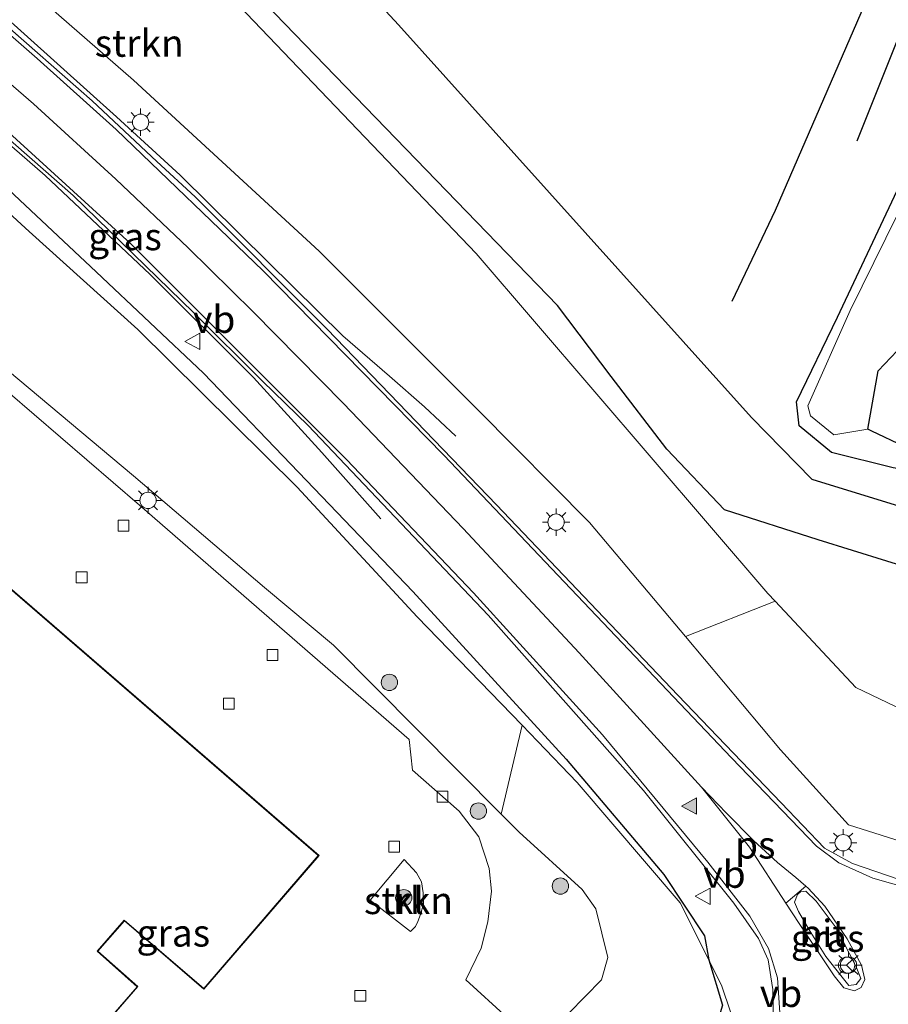
# Model space of a CAD drawing. Units: metres. Extents: x 107430 to 110008, y 449999 to 456253.
# Drawn here: x 109788 to 109868, y 452183 to 452273 of the extents above; entities that cross this region are included whole.
import ezdxf
from ezdxf.enums import TextEntityAlignment as Align

# ---------------------------------------------------------------- set-up
doc = ezdxf.new("R2010")
doc.units = ezdxf.units.M
doc.layers.get('0').update_dxf_attribs({"lineweight": 25})
for name, color, linetype, lineweight in [('B-ME-BV-GELEIDECONSTRUCTIE-GELEIDERAIL-L-B1', 213, 'BV-GELEIDERAIL', 18), ('B-ME-GR-BOOM-S-B1', 93, 'Continuous', 18), ('B-ME-GR-STRUIKEN-GV-B6', 93, 'Continuous', 18), ('B-ME-GW-KRUINLIJN-L-B1', 93, 'Continuous', 18), ('B-ME-GW-TEENLIJN-L-B1', 93, 'Continuous', 18), ('B-ME-IE-GRASLAND-GV-B6', 93, 'Continuous', 18), ('B-ME-IE-MEUBILAIR_WEGMEUBILAIR-LICHTMAST-S-B1', 8, 'Continuous', 18), ('B-ME-KG-KADASTRAAL-DAKRAND-L-B1', 13, 'Continuous', 18), ('B-ME-OG-BEBOUWING-GV-B6', 173, 'Continuous', 18), ('B-ME-OG-WATER-GV-B6', 153, 'Continuous', 18), ('B-ME-VH-VERH_SOORT-BITUMEN-GV-B6', 8, 'IE-TERREINAFSCHEIDING-NATUURLIJK-HOUTWAL', 18), ('B-ME-VH-VERH_SOORT-KLINKERS-GV-B6', 8, 'IE-TERREINAFSCHEIDING-NATUURLIJK-HOUTWAL', 18), ('B-ME-VV-KOLK-S-B1', 8, 'Continuous', 18), ('B-ME-VW-MARKERING-STREEP-015-L-B1', 7, 'Continuous', 18), ('B-ME-VW-MARKERING-VLAKMARK-GV-B6', 7, 'Continuous', 18), ('B-ME-VW-MARKERING-VLAKMARK-S-B1', 7, 'Continuous', 18), ('B-ME-VW-MEUBILAIR_WEGMEUBILAIR-RONA-S-B1', 8, 'Continuous', 18), ('B-ME-VW-MEUBILAIR_WEGMEUBILAIR-VERKEERSBORD-S-B1', 8, 'Continuous', 18)]:
    doc.layers.add(name, color=color, linetype=linetype, lineweight=lineweight)
for name, color, linetype in [('B-ME-GR-BOMENRIJ-L-B1', 10, 'Continuous'), ('B-ME-GW-INSTEEKWATERGANG-L-B1', 10, 'Continuous'), ('B-ME-IE-RIET-GV-B6', 10, 'Continuous')]:
    doc.layers.add(name, color=color, linetype=linetype)
doc.styles.add('NLCS-ISO', font='NLCS-ISO.TTF')
doc.linetypes.add('BV-GELEIDERAIL', pattern='A,10,-3,[108,NLCS.SHX,S=1,R=0,X=0,Y=0],-3', length=16)
doc.linetypes.add('IE-TERREINAFSCHEIDING-NATUURLIJK-HOUTWAL', pattern='A,7,-1.5,[67,NLCS.SHX,S=0.75,R=45,X=0,Y=0],-1.5,7,-1.5,[70,NLCS.SHX,S=0.75,R=0,X=0,Y=0],-1.5', length=20)

# ---------------------------------------------------------------- blocks, each defined once
blk = doc.blocks.new('verfsymbol')
for color in [252, 253]:
    blk.add_hatch(color=color).paths.add_polyline_path([(0.75, -0.625), (0, 0.75), (-0.75, -0.625)])
blk.add_lwpolyline([(0.75, -0.625), (0, 0.75), (-0.75, -0.625)], close=True)
blk = doc.blocks.new('boom')
h = blk.add_hatch(color=256)
edge = h.paths.add_edge_path()
edge.add_arc((0, 0), 0.75, 0, 360)
blk.add_circle((0, 0), 0.75)
blk = doc.blocks.new('lantaarnpaal')
for p, q in [((0, 0.75), (0, 1.25)), ((-0.75, 0), (-1.25, 0)), ((-0.884, 0.884), (-0.53, 0.53)), ((0.53, 0.53), (0.884, 0.884)), ((0.75, 0), (1.25, 0)), ((-0.53, -0.53), (-0.884, -0.884)), ((0, -0.75), (0, -1.25)), ((0.53, -0.53), (0.884, -0.884))]:
    blk.add_line(p, q)
blk.add_circle((0, 0), 0.75)
blk = doc.blocks.new('kolk')
blk.add_lwpolyline([(-0.5, -0.5), (0.5, -0.5), (0.5, 0.5), (-0.5, 0.5)], close=True)
blk = doc.blocks.new('verkeersbord')
for p, q in [((0, 0.75), (-0.75, -0.625)), ((0.75, -0.625), (0, 0.75)), ((-0.75, -0.625), (0.75, -0.625))]:
    blk.add_line(p, q)
blk = doc.blocks.new('wegwijzer')
for q in [(-0.53, -0.53), (0, 0.75), (0.53, -0.53)]:
    blk.add_line((0, 0), q)
blk.add_circle((0, 0), 0.75)

msp = doc.modelspace()

# ---------------------------------------------------------------- linework, layer by layer
at = {"layer": 'B-ME-BV-GELEIDECONSTRUCTIE-GELEIDERAIL-L-B1'}
for points in [[(109828.462, 452235.109, 3.57), (109825.603, 452237.796, 4.01), (109822.371, 452240.621, 4.107), (109818.085, 452244.34, 4.627), (109811.243, 452251.089, 4.933), (109803.131, 452259.095, 5.297), (109797.288, 452264.46, 5.543), (109786.374, 452274.249, 5.947), (109775.412, 452284.074, 6.29), (109770.261, 452288.595, 5.748), (109769.072, 452289.624, 6.339)], [(109763.013, 452282.642, 6.336), (109778.245, 452269.906, 5.97), (109790.753, 452259.062, 5.657), (109800.392, 452249.974, 5.27), (109809.867, 452240.501, 4.793), (109816.165, 452233.602, 4.013), (109821.588, 452227.529, 3.62)]]:
    msp.add_polyline3d(points, dxfattribs=at)
at = {"layer": 'B-ME-GR-BOMENRIJ-L-B1'}
for points in [[(109963.87, 452277.344, -0.608), (109961.691, 452275.556, -0.98), (109936.165, 452255.469, -0.98), (109908.1, 452233.625, -1.01), (109887.453, 452217.074, -1.046), (109879.017, 452219.878, -1.07), (109871.193, 452222.649, -1.118), (109861.752, 452225.578, -1.21), (109853.156, 452228.332, -1.21), (109847.856, 452233.916, -1.307), (109842.722, 452240.598, -1.307), (109837.813, 452247.109, -1.18), (109809.974, 452275.915, -0.723), (109793.485, 452293.412, -0.953), (109787.347, 452299.92, -0.953), (109777.998, 452310.732, -0.427), (109791.342, 452324.151, -0.727), (109813.978, 452347.487, -0.83), (109823.78, 452357.412, -1.961), (109840.318, 452357.507, -1.898), (109848.575, 452357.417, -3.605), (109865.08, 452356.514, -1.004), (109890.401, 452355.892, -1.082), (109907.375, 452355.728, -1.565)], [(109899.869, 452348.179, -1.391), (109875.371, 452348.744, -0.713), (109851.424, 452349.769, -1.577), (109826.486, 452350.575, -2.003), (109800.21, 452323.039, -0.977), (109789.837, 452312.398, -0.977), (109788.691, 452311.267, -0.977), (109798.906, 452299.121, -1.213), (109823.194, 452272.907, -1.06), (109834.076, 452260.798, -1.06), (109855.621, 452236.824, -1.337), (109861.162, 452231.167, -1.323), (109875.599, 452226.712, -1.167), (109883.475, 452223.65, -1.07), (109914.433, 452248.43, -1.07), (109955.004, 452280.669, -1.079)], [(109903.842, 452339.644, -1.427), (109893.672, 452328.57, -1.427), (109876.249, 452298.407, -1.427), (109857.795, 452255.851, -1.427), (109853.817, 452247.492, -1.427)], [(109865.336, 452262.231, -1.778), (109871.089, 452276.677, -1.778), (109884.193, 452300.305, -1.778)], [(109779.667, 452264.81, 4.956), (109784.858, 452260.099, 4.89), (109795.443, 452250.217, 4.146), (109805.291, 452240.905, 3.807), (109814.764, 452231.051, 3.507), (109824.508, 452220.849, 3.198), (109838.597, 452205.424, 2.517), (109847.572, 452194.846, 2.484), (109851.31, 452189.212, 2.484), (109851.705, 452186.99, 2.421), (109852.966, 452182.82, 2.424), (109850.892, 452175.987, 2.385), (109848.763, 452173.613, 1.818), (109844.562, 452170.243, 1.818), (109827.277, 452158.524, 1.902), (109815.617, 452150.829, 1.911), (109804.129, 452143.348, 1.875), (109798.036, 452138.785, 1.908), (109792.74, 452135.015, 1.776), (109781.732, 452126.641, 1.938), (109771.502, 452118.39, 2.346), (109761.602, 452109.048, 2.346)]]:
    msp.add_polyline3d(points, dxfattribs=at)
at = {"layer": 'B-ME-GR-STRUIKEN-GV-B6'}
for points in [[(109772.639, 452299.53, -0.18), (109776.121, 452300.771, -0.347), (109780.073, 452300.988, -0.347), (109787.454, 452296.277, -0.91), (109797.675, 452286.084, -0.573), (109830.343, 452251.882, -0.573), (109857.131, 452220.657, -1.34), (109857.792, 452219.948, -1.529), (109849.553, 452216.698, 2.667), (109840.745, 452227.186, 2.927), (109830.499, 452237.521, 3.33), (109815.924, 452252.112, 3.93), (109798.847, 452267.826, 4.78), (109781.821, 452282.683, 5.157), (109774.453, 452289.348, 5.16), (109773.687, 452288.902, 5.16), (109772.935, 452288.396, 5.718), (109772.103, 452289.261, 5.803), (109772.265, 452289.623, 4.803), (109772.354, 452290.391, 4.617), (109772.639, 452299.53, -0.18)], [(109753.482, 452277.356, -0.18), (109756.059, 452278.096, 1.247), (109760.007, 452278.826, 3.28), (109764.038, 452279.73, 5.433), (109763.017, 452277.964, 5.577), (109763.272, 452276.822, 5.577), (109768.388, 452273.069, 5.333), (109789.28, 452253.911, 4.59), (109799.269, 452244.915, 4.206), (109813.883, 452230.428, 3.264), (109824.924, 452218.498, 3.177), (109834.55, 452208.546, 2.775), (109832.623, 452200.396, -1.175), (109832.564, 452200.455, -1.049), (109817.219, 452215.902, -1.221), (109810.893, 452221.212, -0.36), (109798.872, 452231.468, -0.36), (109785.361, 452242.776, -0.36), (109777.48, 452249.212, -0.957), (109760.456, 452263.011, -0.36), (109758.244, 452266.307, -0.36), (109753.244, 452273.417, -0.347), (109753.184, 452275.738, -0.347), (109753.482, 452277.356, -0.18)], [(109786.367, 452138.555, -1.158), (109803.875, 452153.408, -1.158), (109804.837, 452154.224, -1.155), (109822.183, 452168.97, -1.155), (109833.201, 452181.66, -1.155), (109829.375, 452185.172, -1.155), (109830.794, 452188.056, -1.155), (109831.404, 452190.479, -1.155), (109831.745, 452193.312, -1.155), (109831.532, 452195.404, -1.155), (109830.594, 452198.305, -1.155), (109828.784, 452200.673, -1.155), (109824.472, 452204.417, -1.155), (109824.191, 452207.252, -1.155), (109799.397, 452228.757, -1.155), (109775.179, 452249.595, -1.383)], [(109785.361, 452242.776, -0.36), (109798.872, 452231.468, -0.36), (109810.893, 452221.212, -0.36), (109817.219, 452215.902, -1.221), (109832.564, 452200.455, -1.049), (109832.623, 452200.396, -1.175), (109834.285, 452198.722, -0.912), (109840.082, 452193.461, -1.5), (109841.329, 452191.681, -0.44), (109842.414, 452187.2, -1.271), (109841.842, 452185.156, -1.056), (109837.356, 452180.58, -0.977), (109830.226, 452174.439, -0.975), (109822.799, 452167.528, -1.035), (109812.701, 452159.025, -0.597), (109783.127, 452134.19, -1.66)], [(109820.605, 452192.487, -1.098), (109823.728, 452196.214, -1.098), (109824.84, 452194.998, -1.098), (109825.308, 452194.156, -1.098), (109825.481, 452193.156, -1.098), (109825.486, 452192.146, -1.098), (109825.21, 452191.155, -1.098), (109824.981, 452190.509, -1.098), (109824.757, 452190.051, -1.098), (109824.308, 452189.604, -1.098), (109820.605, 452192.487, -1.098)]]:
    msp.add_polyline3d(points, dxfattribs=at)
at = {"layer": 'B-ME-GW-INSTEEKWATERGANG-L-B1'}
msp.add_polyline3d([(109959.304, 452295.061, -1.327), (109932.751, 452272.278, -1.327), (109901.738, 452248.189, -1.463), (109885.085, 452235.108, -1.25), (109876.279, 452230.919, -1.413), (109868.63, 452232.188, -1.513), (109862.968, 452233.603, -1.513), (109859.992, 452236.074, -1.48), (109859.75, 452238.274, -1.48), (109863.528, 452246.043, -2.017), (109886.944, 452295.815, -1.317), (109901.039, 452325.729, -1.317), (109908.517, 452333.503, -1.503), (109911.641, 452342.882, -1.503), (109912.665, 452346.387, -1.547), (109915.107, 452348.058, -1.173), (109928.179, 452341.02, -1.173), (109950.557, 452325.355, -1.08), (109964.276, 452314.97, -1.08), (109967.464, 452310.684, -1.08), (109967.635, 452307.028, -1.08), (109964.951, 452301.61, -1.08), (109959.304, 452295.061, -1.327)], dxfattribs=at)
at = {"layer": 'B-ME-GW-KRUINLIJN-L-B1'}
for points in [[(109982.307, 452311.634, 0.653), (109985.378, 452307.148, 0.651), (109985.968, 452299.374, 0.657), (109980.639, 452292.472, 0.7), (109972.836, 452281.759, 0.693), (109963.159, 452268.359, 1.19), (109954.959, 452257.322, 1.293), (109937.856, 452242.154, 1.719), (109916.367, 452224.5, 2.043), (109892.798, 452205.708, 2.304), (109882.417, 452199.601, 2.379), (109872.961, 452196.751, 2.295), (109864.528, 452199.391, 2.517), (109858.288, 452206.296, 2.597), (109849.553, 452216.698, 2.667), (109840.745, 452227.186, 2.927), (109830.499, 452237.521, 3.33), (109815.924, 452252.112, 3.93), (109798.847, 452267.826, 4.78), (109781.821, 452282.683, 5.157), (109774.453, 452289.348, 5.16), (109773.687, 452288.902, 5.16), (109772.935, 452288.396, 5.718)], [(109768.388, 452273.069, 5.333), (109789.28, 452253.911, 4.59), (109799.269, 452244.915, 4.206), (109813.883, 452230.428, 3.264), (109824.924, 452218.498, 3.177), (109834.55, 452208.546, 2.775), (109835.953, 452207.096, 2.949), (109839.602, 452203.283, 2.67), (109849.083, 452192.243, 2.454), (109851.705, 452186.99, 2.421), (109852.908, 452184.58, 2.364), (109853.697, 452182.215, 2.334), (109853.272, 452178.886, 2.328), (109852.565, 452176.861, 2.541), (109850.732, 452174.939, 2.388), (109848.763, 452173.613, 1.818), (109842.186, 452169.184, 2.37), (109823.442, 452157.026, 2.523), (109816.144, 452152.216, 2.613), (109804.73, 452144.176, 2.064), (109798.036, 452138.785, 1.908), (109786.455, 452129.458, 1.62)]]:
    msp.add_polyline3d(points, dxfattribs=at)
at = {"layer": 'B-ME-GW-TEENLIJN-L-B1'}
for points in [[(109772.639, 452299.53, -0.18), (109776.121, 452300.771, -0.347), (109780.073, 452300.988, -0.347), (109787.454, 452296.277, -0.91), (109797.675, 452286.084, -0.573), (109830.343, 452251.882, -0.573), (109857.131, 452220.657, -1.34), (109857.792, 452219.948, -1.529), (109865.192, 452212.019, -1.047), (109871.681, 452208.941, -1.047), (109879.776, 452210.958, -1.202), (109904.058, 452226.401, -0.197), (109934.73, 452249.947, -0.35), (109950.964, 452263.961, -0.35), (109961.583, 452275.417, -0.527), (109961.691, 452275.556, -0.98), (109969.557, 452285.61, -1.007), (109975.903, 452293.261, -1.08), (109980.788, 452299.92, -0.793), (109980.473, 452304.065, -0.793), (109978.712, 452308.987, -0.793), (109973.318, 452314.227, -0.793), (109949.049, 452331.983, -1.187), (109922.346, 452352.965, -1.36)], [(109785.361, 452242.776, -0.36), (109798.872, 452231.468, -0.36), (109810.893, 452221.212, -0.36), (109817.219, 452215.902, -1.221), (109832.564, 452200.455, -1.049), (109832.623, 452200.396, -1.175), (109834.285, 452198.722, -0.912), (109840.082, 452193.461, -1.5), (109841.329, 452191.681, -0.44), (109842.414, 452187.2, -1.271), (109841.842, 452185.156, -1.056), (109837.356, 452180.58, -0.977), (109830.226, 452174.439, -0.975), (109822.799, 452167.528, -1.035), (109812.701, 452159.025, -0.597), (109783.127, 452134.19, -1.66)]]:
    msp.add_polyline3d(points, dxfattribs=at)
at = {"layer": 'B-ME-IE-GRASLAND-GV-B6'}
for points in [[(109922.346, 452352.965, -1.36), (109949.049, 452331.983, -1.187), (109973.318, 452314.227, -0.793), (109978.712, 452308.987, -0.793), (109980.473, 452304.065, -0.793), (109980.788, 452299.92, -0.793), (109975.903, 452293.261, -1.08), (109969.557, 452285.61, -1.007), (109961.691, 452275.556, -0.98), (109961.583, 452275.417, -0.527), (109950.964, 452263.961, -0.35), (109934.73, 452249.947, -0.35), (109904.058, 452226.401, -0.197), (109879.776, 452210.958, -1.202), (109871.681, 452208.941, -1.047), (109865.192, 452212.019, -1.047), (109857.792, 452219.948, -1.529), (109857.131, 452220.657, -1.34), (109830.343, 452251.882, -0.573), (109797.675, 452286.084, -0.573), (109787.454, 452296.277, -0.91)], [(109876.279, 452230.919, -1.413), (109885.085, 452235.108, -1.25), (109901.738, 452248.189, -1.463), (109932.751, 452272.278, -1.327), (109959.304, 452295.061, -1.327), (109964.951, 452301.61, -1.08), (109967.635, 452307.028, -1.08), (109967.464, 452310.684, -1.08), (109964.276, 452314.97, -1.08), (109950.557, 452325.355, -1.08), (109928.179, 452341.02, -1.173), (109915.107, 452348.058, -1.173), (109912.665, 452346.387, -1.547), (109911.641, 452342.882, -1.503), (109908.517, 452333.503, -1.503), (109901.039, 452325.729, -1.317), (109886.944, 452295.815, -1.317), (109863.528, 452246.043, -2.017), (109859.75, 452238.274, -1.48), (109859.992, 452236.074, -1.48), (109862.968, 452233.603, -1.513), (109868.63, 452232.188, -1.513), (109876.279, 452230.919, -1.413)], [(109959.304, 452295.061, -1.327), (109932.751, 452272.278, -1.327), (109901.738, 452248.189, -1.463), (109885.085, 452235.108, -1.25), (109876.279, 452230.919, -1.413), (109868.63, 452232.188, -1.513), (109862.968, 452233.603, -1.513), (109859.992, 452236.074, -1.48), (109859.75, 452238.274, -1.48), (109863.528, 452246.043, -2.017), (109886.944, 452295.815, -1.317), (109901.039, 452325.729, -1.317), (109908.517, 452333.503, -1.503), (109911.641, 452342.882, -1.503), (109912.665, 452346.387, -1.547), (109915.107, 452348.058, -1.173), (109928.179, 452341.02, -1.173), (109950.557, 452325.355, -1.08), (109964.276, 452314.97, -1.08), (109967.464, 452310.684, -1.08), (109967.635, 452307.028, -1.08), (109964.951, 452301.61, -1.08), (109959.304, 452295.061, -1.327)], [(109781.821, 452282.683, 5.157), (109798.847, 452267.826, 4.78), (109815.924, 452252.112, 3.93), (109830.499, 452237.521, 3.33), (109840.745, 452227.186, 2.927), (109849.553, 452216.698, 2.667), (109858.288, 452206.296, 2.597), (109864.528, 452199.391, 2.517), (109872.961, 452196.751, 2.295), (109882.417, 452199.601, 2.379), (109892.798, 452205.708, 2.304), (109916.367, 452224.5, 2.043), (109937.856, 452242.154, 1.719), (109954.959, 452257.322, 1.293), (109963.159, 452268.359, 1.19), (109972.836, 452281.759, 0.693), (109980.639, 452292.472, 0.7), (109985.968, 452299.374, 0.657), (109985.378, 452307.148, 0.651), (109982.307, 452311.634, 0.653), (109992.584, 452303.401, 0.833), (109991.748, 452300.129, 0.833), (109989.812, 452294.71, 0.833)], [(109888.732, 452295.458, -2.33), (109864.697, 452246.642, -2.33), (109860.81, 452237.912, -2.213), (109861.044, 452236.994, -2.213), (109863.183, 452235.231, -2.213), (109866.322, 452235.757, -2.213)], [(109972.836, 452281.759, 0.693), (109963.159, 452268.359, 1.19), (109954.959, 452257.322, 1.293), (109937.856, 452242.154, 1.719), (109916.367, 452224.5, 2.043), (109892.798, 452205.708, 2.304), (109882.417, 452199.601, 2.379), (109872.961, 452196.751, 2.295), (109864.528, 452199.391, 2.517), (109858.288, 452206.296, 2.597), (109849.553, 452216.698, 2.667), (109857.792, 452219.948, -1.529), (109865.192, 452212.019, -1.047), (109871.681, 452208.941, -1.047), (109879.776, 452210.958, -1.202), (109904.058, 452226.401, -0.197), (109934.73, 452249.947, -0.35), (109950.964, 452263.961, -0.35), (109961.583, 452275.417, -0.527)], [(109977.361, 452277.852, 0.723), (109965.891, 452263.383, 1.063), (109960.172, 452256.853, 1.173), (109957.606, 452254.206, 1.303), (109946.369, 452244.201, 1.557), (109929.327, 452229.752, 1.899), (109912.178, 452215.785, 2.289), (109897.38, 452204.401, 2.52), (109886.745, 452196.803, 2.66), (109885.398, 452196.014, 2.563), (109882.514, 452194.918, 2.71), (109878.154, 452194.131, 2.71), (109874.022, 452193.834, 2.71), (109870.164, 452194.051, 2.71), (109864.91, 452195.85, 2.71), (109862.334, 452197.252, 2.71), (109858.347, 452201.434, 2.71), (109848.862, 452211.324, 2.833), (109832.196, 452228.815, 3.37), (109816.637, 452244.934, 3.95), (109804.527, 452257.091, 4.417), (109800.989, 452260.337, 4.517), (109795.074, 452265.93, 4.713), (109786.252, 452273.624, 5.05)], [(109866.322, 452235.757, -2.213), (109866.682, 452235.582, -2.103), (109869.637, 452234.15, -2.213), (109875.755, 452232.41, -2.213), (109882.702, 452235.267, -2.213), (109891.925, 452242.173, -2.213), (109911.828, 452257.41, -2.213), (109922.823, 452266.133, -2.3), (109933.746, 452274.798, -2.3)], [(109786.455, 452129.458, 1.62), (109798.036, 452138.785, 1.908), (109804.73, 452144.176, 2.064), (109816.144, 452152.216, 2.613), (109823.442, 452157.026, 2.523), (109842.186, 452169.184, 2.37), (109848.763, 452173.613, 1.818), (109850.732, 452174.939, 2.388), (109852.565, 452176.861, 2.541), (109853.272, 452178.886, 2.328), (109853.697, 452182.215, 2.334), (109852.908, 452184.58, 2.364), (109851.705, 452186.99, 2.421), (109849.083, 452192.243, 2.454), (109839.602, 452203.283, 2.67), (109835.953, 452207.096, 2.949), (109834.55, 452208.546, 2.775), (109824.924, 452218.498, 3.177), (109813.883, 452230.428, 3.264), (109799.269, 452244.915, 4.206), (109789.28, 452253.911, 4.59), (109768.388, 452273.069, 5.333)], [(109782.522, 452266.682, 5.143), (109793.306, 452257.214, 4.763), (109804.365, 452246.487, 4.2), (109810.703, 452240.166, 4), (109814.893, 452236.079, 3.877), (109831.431, 452218.661, 3.35), (109845.707, 452202.564, 2.827), (109854.002, 452192.201, 2.613), (109856.265, 452188.96, 2.53), (109857.148, 452186.992, 2.5), (109857.592, 452184.273, 2.502), (109857.652, 452180.038, 2.502), (109855.638, 452174.985, 2.502), (109852.301, 452171.197, 2.502), (109849.196, 452168.958, 2.223), (109835.14, 452159.674, 2.223), (109819.798, 452149.995, 2.223), (109808.665, 452142.97, 2.223), (109801.211, 452137.974, 2.25), (109797.474, 452135.17, 2.067), (109784.125, 452124.636, 1.92)], [(109832.623, 452200.396, -1.175), (109834.55, 452208.546, 2.775), (109835.953, 452207.096, 2.949), (109839.602, 452203.283, 2.67), (109849.083, 452192.243, 2.454), (109851.705, 452186.99, 2.421), (109852.908, 452184.58, 2.364), (109853.697, 452182.215, 2.334), (109853.272, 452178.886, 2.328), (109852.565, 452176.861, 2.541), (109850.732, 452174.939, 2.388), (109848.763, 452173.613, 1.818), (109842.186, 452169.184, 2.37), (109823.442, 452157.026, 2.523), (109816.144, 452152.216, 2.613), (109804.73, 452144.176, 2.064), (109798.036, 452138.785, 1.908), (109786.455, 452129.458, 1.62)], [(109783.127, 452134.19, -1.66), (109812.701, 452159.025, -0.597), (109822.799, 452167.528, -1.035), (109830.226, 452174.439, -0.975), (109837.356, 452180.58, -0.977), (109841.842, 452185.156, -1.056), (109842.414, 452187.2, -1.271), (109841.329, 452191.681, -0.44), (109840.082, 452193.461, -1.5), (109834.285, 452198.722, -0.912), (109832.623, 452200.396, -1.175)], [(109865.222, 452184.733, 2.857), (109864.57, 452184.654, 2.857), (109863.82, 452185.561, 2.857), (109862.437, 452187.315, 2.857), (109860.907, 452189.751, 2.857), (109859.941, 452191.451, 2.857), (109859.576, 452192.287, 2.857), (109859.84, 452193, 2.857), (109860.137, 452193.255, 2.857), (109860.622, 452193.296, 2.857), (109861.568, 452192.395, 2.857), (109863.408, 452189.924, 2.857), (109865.249, 452186.367, 2.857), (109865.663, 452185.299, 2.857), (109865.222, 452184.733, 2.857)]]:
    msp.add_polyline3d(points, dxfattribs=at)
at = {"layer": 'B-ME-IE-RIET-GV-B6'}
msp.add_polyline3d([(109913.744, 452274.203, -2.297), (109912.609, 452272.033, -2.297), (109913.863, 452269.708, -2.297), (109919.902, 452268.728, -2.297), (109922.823, 452266.133, -2.3), (109911.828, 452257.41, -2.213), (109891.925, 452242.173, -2.213), (109882.702, 452235.267, -2.213), (109875.755, 452232.41, -2.213), (109869.637, 452234.15, -2.213), (109866.682, 452235.582, -2.103), (109866.322, 452235.757, -2.213), (109867.271, 452241.107, -2.297), (109873.07, 452247.226, -2.297), (109874.275, 452251.752, -2.297), (109879.159, 452259.479, -2.297), (109885.22, 452269.58, -2.297), (109889.099, 452276.602, -2.297)], dxfattribs=at)
at = {"layer": 'B-ME-KG-KADASTRAAL-DAKRAND-L-B1'}
msp.add_polyline3d([(109784.277, 452176.114, 7.79), (109788.665, 452172.396, 7.79), (109799.201, 452184.532, 7.79), (109795.525, 452187.785, 7.79), (109798.017, 452190.64, 7.79), (109805.321, 452184.371, 7.79), (109815.834, 452196.594, 7.79), (109765.161, 452240.428, 7.79)], dxfattribs=at)
at = {"layer": 'B-ME-OG-BEBOUWING-GV-B6'}
msp.add_polyline3d([(109765.156, 452240.499, -1.17), (109815.904, 452196.599, -1.17), (109805.326, 452184.301, -1.17), (109798.022, 452190.57, -1.17), (109795.595, 452187.79, -1.17), (109799.271, 452184.537, -1.17), (109788.67, 452172.326, -1.17), (109784.282, 452176.044, -1.17)], dxfattribs=at)
at = {"layer": 'B-ME-OG-WATER-GV-B6'}
msp.add_polyline3d([(109889.099, 452276.602, -2.297), (109885.22, 452269.58, -2.297), (109879.159, 452259.479, -2.297), (109874.275, 452251.752, -2.297), (109873.07, 452247.226, -2.297), (109867.271, 452241.107, -2.297), (109866.322, 452235.757, -2.213), (109863.183, 452235.231, -2.213), (109861.044, 452236.994, -2.213), (109860.81, 452237.912, -2.213), (109864.697, 452246.642, -2.33), (109888.732, 452295.458, -2.33)], dxfattribs=at)
at = {"layer": 'B-ME-VH-VERH_SOORT-BITUMEN-GV-B6'}
for points in [[(109786.252, 452273.624, 5.05), (109795.074, 452265.93, 4.713), (109800.989, 452260.337, 4.517), (109804.527, 452257.091, 4.417), (109816.637, 452244.934, 3.95), (109832.196, 452228.815, 3.37), (109848.862, 452211.324, 2.833), (109858.347, 452201.434, 2.71), (109862.334, 452197.252, 2.71), (109864.91, 452195.85, 2.71), (109870.164, 452194.051, 2.71), (109874.022, 452193.834, 2.71), (109878.154, 452194.131, 2.71), (109882.514, 452194.918, 2.71), (109885.398, 452196.014, 2.563), (109886.745, 452196.803, 2.66), (109897.38, 452204.401, 2.52), (109912.178, 452215.785, 2.289), (109929.327, 452229.752, 1.899), (109946.369, 452244.201, 1.557), (109957.606, 452254.206, 1.303), (109960.172, 452256.853, 1.173), (109965.891, 452263.383, 1.063), (109977.361, 452277.852, 0.723)], [(109786.252, 452273.624, 5.05), (109795.074, 452265.93, 4.713), (109800.989, 452260.337, 4.517), (109804.527, 452257.091, 4.417), (109816.637, 452244.934, 3.95), (109832.196, 452228.815, 3.37), (109848.862, 452211.324, 2.833), (109858.347, 452201.434, 2.71), (109862.334, 452197.252, 2.71), (109864.91, 452195.85, 2.71), (109870.164, 452194.051, 2.71), (109874.022, 452193.834, 2.71), (109878.154, 452194.131, 2.71), (109882.514, 452194.918, 2.71), (109885.398, 452196.014, 2.563), (109886.745, 452196.803, 2.66), (109897.38, 452204.401, 2.52), (109912.178, 452215.785, 2.289), (109929.327, 452229.752, 1.899), (109946.369, 452244.201, 1.557), (109957.606, 452254.206, 1.303), (109960.172, 452256.853, 1.173), (109965.891, 452263.383, 1.063), (109977.361, 452277.852, 0.723)], [(109784.125, 452124.636, 1.92), (109797.474, 452135.17, 2.067), (109801.211, 452137.974, 2.25), (109808.665, 452142.97, 2.223), (109819.798, 452149.995, 2.223), (109835.14, 452159.674, 2.223), (109849.196, 452168.958, 2.223), (109852.301, 452171.197, 2.502), (109855.638, 452174.985, 2.502), (109857.652, 452180.038, 2.502), (109857.592, 452184.273, 2.502), (109857.148, 452186.992, 2.5), (109856.265, 452188.96, 2.53), (109854.002, 452192.201, 2.613), (109845.707, 452202.564, 2.827), (109831.431, 452218.661, 3.35), (109814.893, 452236.079, 3.877), (109810.703, 452240.166, 4), (109804.365, 452246.487, 4.2), (109793.306, 452257.214, 4.763), (109782.522, 452266.682, 5.143)], [(109784.125, 452124.636, 1.92), (109797.474, 452135.17, 2.067), (109801.211, 452137.974, 2.25), (109808.665, 452142.97, 2.223), (109819.798, 452149.995, 2.223), (109835.14, 452159.674, 2.223), (109849.196, 452168.958, 2.223), (109852.301, 452171.197, 2.502), (109855.638, 452174.985, 2.502), (109857.652, 452180.038, 2.502), (109857.592, 452184.273, 2.502), (109857.148, 452186.992, 2.5), (109856.265, 452188.96, 2.53), (109854.002, 452192.201, 2.613), (109845.707, 452202.564, 2.827), (109831.431, 452218.661, 3.35), (109814.893, 452236.079, 3.877), (109810.703, 452240.166, 4), (109804.365, 452246.487, 4.2), (109793.306, 452257.214, 4.763), (109782.522, 452266.682, 5.143)], [(109859.576, 452192.287, 2.857), (109859.941, 452191.451, 2.857), (109860.907, 452189.751, 2.857), (109862.437, 452187.315, 2.857), (109863.82, 452185.561, 2.857), (109864.57, 452184.654, 2.857), (109865.222, 452184.733, 2.857), (109865.663, 452185.299, 2.857), (109865.249, 452186.367, 2.857), (109863.408, 452189.924, 2.857), (109861.568, 452192.395, 2.857), (109860.622, 452193.296, 2.857), (109860.137, 452193.255, 2.857), (109859.84, 452193, 2.857), (109859.576, 452192.287, 2.857)], [(109859.576, 452192.287, 2.857), (109859.941, 452191.451, 2.857), (109860.907, 452189.751, 2.857), (109862.437, 452187.315, 2.857), (109863.82, 452185.561, 2.857), (109864.57, 452184.654, 2.857), (109865.222, 452184.733, 2.857), (109865.663, 452185.299, 2.857), (109865.249, 452186.367, 2.857), (109863.408, 452189.924, 2.857), (109861.568, 452192.395, 2.857), (109860.622, 452193.296, 2.857), (109860.137, 452193.255, 2.857), (109859.84, 452193, 2.857), (109859.576, 452192.287, 2.857)]]:
    msp.add_polyline3d(points, dxfattribs=at)
at = {"layer": 'B-ME-VH-VERH_SOORT-KLINKERS-GV-B6'}
for points in [[(109775.179, 452249.595, -1.383), (109799.397, 452228.757, -1.155), (109824.191, 452207.252, -1.155), (109824.472, 452204.417, -1.155), (109828.784, 452200.673, -1.155), (109830.594, 452198.305, -1.155), (109831.532, 452195.404, -1.155), (109831.745, 452193.312, -1.155), (109831.404, 452190.479, -1.155), (109830.794, 452188.056, -1.155), (109829.375, 452185.172, -1.155), (109833.201, 452181.66, -1.155), (109822.183, 452168.97, -1.155), (109804.837, 452154.224, -1.155), (109801.454, 452158.207, -1.158), (109800.464, 452157.333, -1.158), (109803.875, 452153.408, -1.158), (109786.367, 452138.555, -1.158)], [(109784.282, 452176.044, -1.17), (109788.67, 452172.326, -1.17), (109799.271, 452184.537, -1.17), (109795.595, 452187.79, -1.17), (109798.022, 452190.57, -1.17), (109805.326, 452184.301, -1.17), (109815.904, 452196.599, -1.17), (109765.156, 452240.499, -1.17)], [(109820.605, 452192.487, -1.098), (109824.308, 452189.604, -1.098), (109824.757, 452190.051, -1.098), (109824.981, 452190.509, -1.098), (109825.21, 452191.155, -1.098), (109825.486, 452192.146, -1.098), (109825.481, 452193.156, -1.098), (109825.308, 452194.156, -1.098), (109824.84, 452194.998, -1.098), (109823.728, 452196.214, -1.098), (109820.605, 452192.487, -1.098)]]:
    msp.add_polyline3d(points, dxfattribs=at)
at = {"layer": 'B-ME-VW-MARKERING-STREEP-015-L-B1'}
for points in [[(109766.041, 452286.132, 5.802), (109789.664, 452265.631, 5.013), (109797.222, 452258.736, 4.733), (109803.895, 452252.401, 4.523), (109809.848, 452246.521, 4.273), (109818.143, 452238.116, 3.907), (109829.142, 452226.627, 3.547), (109839.809, 452215.212, 3.203), (109851.023, 452202.866, 2.873)], [(109870.436, 452193.449, 2.67), (109866.776, 452194.508, 2.67), (109863.653, 452195.921, 2.67), (109861.598, 452197.454, 2.67), (109853.783, 452205.552, 2.78), (109839.019, 452221.078, 3.177), (109827.364, 452233.36, 3.607), (109810.776, 452250.29, 4.283), (109797.262, 452263.293, 4.72), (109790.009, 452269.823, 5.01), (109779.494, 452279.017, 5.327)], [(109776.789, 452117.638, 1.717), (109790.117, 452128.884, 1.987), (109799.806, 452136.425, 2.14), (109803.36, 452138.881, 2.147), (109816.993, 452147.857, 2.367), (109836.586, 452160.334, 2.533), (109851.346, 452169.814, 2.733), (109853.01, 452171.108, 2.733), (109854.843, 452172.619, 2.733), (109856.165, 452174.178, 2.697), (109857.18, 452176.113, 2.697), (109857.851, 452177.881, 2.697), (109858.295, 452181.221, 2.59), (109858.012, 452185.358, 2.67), (109857.199, 452188.046, 2.67), (109855.46, 452191.018, 2.67), (109851.627, 452195.969, 2.733), (109841.933, 452207.671, 2.927), (109830.093, 452220.716, 3.427), (109818.438, 452232.975, 3.723), (109798.587, 452252.801, 4.593), (109783.891, 452266.183, 5.183)], [(109858.781, 452192.205, 2.633), (109859.999, 452190.332, 2.767), (109863.224, 452185.539, 2.767), (109864.102, 452184.434, 2.767), (109865.071, 452184.136, 2.767), (109865.688, 452184.453, 2.767), (109866.023, 452185.187, 2.767), (109865.723, 452186.497, 2.767), (109864.417, 452188.925, 2.767), (109862.354, 452191.936, 2.767), (109860.827, 452193.585, 2.767), (109860.62, 452193.761, 2.633)]]:
    msp.add_polyline3d(points, dxfattribs=at)
at = {"layer": 'B-ME-VW-MARKERING-VLAKMARK-GV-B6'}
msp.add_polyline3d([(109851.023, 452202.866, 2.873), (109853.34, 452200.462, 2.817), (109855.811, 452197.978, 2.817), (109858.009, 452195.94, 2.817), (109859.689, 452194.551, 2.767), (109860.62, 452193.761, 2.633), (109858.781, 452192.205, 2.633), (109855.435, 452197.35, 2.777), (109851.023, 452202.866, 2.873)], dxfattribs=at)

# ---------------------------------------------------------------- block references
at = {"layer": 'B-ME-GR-BOOM-S-B1', "rotation": 90}
for p in [(109822.361, 452212.487, -0.542), (109830.542, 452200.667, -1.346), (109838.069, 452193.773, -1.295), (109823.677, 452192.706, -1.295)]:
    msp.add_blockref('boom', p, dxfattribs=at)
at = {"layer": 'B-ME-IE-MEUBILAIR_WEGMEUBILAIR-LICHTMAST-S-B1', "rotation": 90}
for p in [(109799.514, 452263.952, 4.513), (109800.195, 452229.213, -1.724), (109837.672, 452227.212, 3.11), (109864.043, 452197.763, 2.65), (109864.533, 452186.524, 2.643)]:
    msp.add_blockref('lantaarnpaal', p, dxfattribs=at)
at = {"layer": 'B-ME-VV-KOLK-S-B1', "rotation": 90}
for p in [(109797.939, 452226.894, -1.298), (109794.102, 452222.146, -1.367), (109811.63, 452215.014, -1.223), (109807.618, 452210.531, -1.223), (109827.239, 452201.987, -1.286), (109822.805, 452197.396, -1.439), (109819.704, 452183.69, -1.361)]:
    msp.add_blockref('kolk', p, dxfattribs=at)
at = {"layer": 'B-ME-VW-MARKERING-VLAKMARK-S-B1', "rotation": 90}
msp.add_blockref('verfsymbol', (109849.943, 452201.122, 2.787), dxfattribs=at)
at = {"layer": 'B-ME-VW-MEUBILAIR_WEGMEUBILAIR-RONA-S-B1', "rotation": 90}
msp.add_blockref('wegwijzer', (109864.357, 452186.5, 2.913), dxfattribs=at)
at = {"layer": 'B-ME-VW-MEUBILAIR_WEGMEUBILAIR-VERKEERSBORD-S-B1', "rotation": 90}
for p in [(109804.329, 452243.818, 3.858), (109851.203, 452192.834, 2.619)]:
    msp.add_blockref('verkeersbord', p, dxfattribs=at)

# ---------------------------------------------------------------- texts
at = {"layer": 'B-ME-GR-STRUIKEN-GV-B6', "ltscale": 0.2, "style": 'NLCS-ISO'}
for p in [(109799.3835, 452271.2197), (109824.119, 452192.4512)]:
    msp.add_text('strkn', height=2.5, dxfattribs=at).set_placement(p, align=Align.MIDDLE_CENTER)
at = {"layer": 'B-ME-IE-GRASLAND-GV-B6', "ltscale": 0.2, "style": 'NLCS-ISO'}
for p in [(109798.0797, 452253.4425), (109802.517, 452189.466), (109862.6195, 452188.975)]:
    msp.add_text('gras', height=2.5, dxfattribs=at).set_placement(p, align=Align.MIDDLE_CENTER)
at = {"layer": 'B-ME-VH-VERH_SOORT-BITUMEN-GV-B6', "ltscale": 0.2, "style": 'NLCS-ISO'}
msp.add_text('bit', height=2.5, dxfattribs=at).set_placement((109862.1691, 452189.4383), align=Align.MIDDLE_CENTER)
msp.add_text('bit', height=2.5, dxfattribs=at).set_placement((109862.1691, 452189.4383), align=Align.MIDDLE_CENTER)
at = {"layer": 'B-ME-VH-VERH_SOORT-KLINKERS-GV-B6', "ltscale": 0.2, "style": 'NLCS-ISO'}
msp.add_text('kl', height=2.5, dxfattribs=at).set_placement((109824.119, 452192.4512), align=Align.MIDDLE_CENTER)
at = {"layer": 'B-ME-VW-MARKERING-VLAKMARK-GV-B6', "ltscale": 0.2, "style": 'NLCS-ISO'}
msp.add_text('ps', height=2.5, dxfattribs=at).set_placement((109855.9701, 452197.5532), align=Align.MIDDLE_CENTER)
at = {"layer": 'B-ME-VW-MEUBILAIR_WEGMEUBILAIR-VERKEERSBORD-S-B1', "ltscale": 0.2, "style": 'NLCS-ISO'}
for p in [(109804.329, 452243.818, 3.858), (109851.203, 452192.834, 2.619), (109856.392, 452181.886, 2.543)]:
    msp.add_text('vb', height=2.5, dxfattribs=at).set_placement(p, align=Align.BOTTOM_LEFT)

doc.saveas('drawing.dxf')
